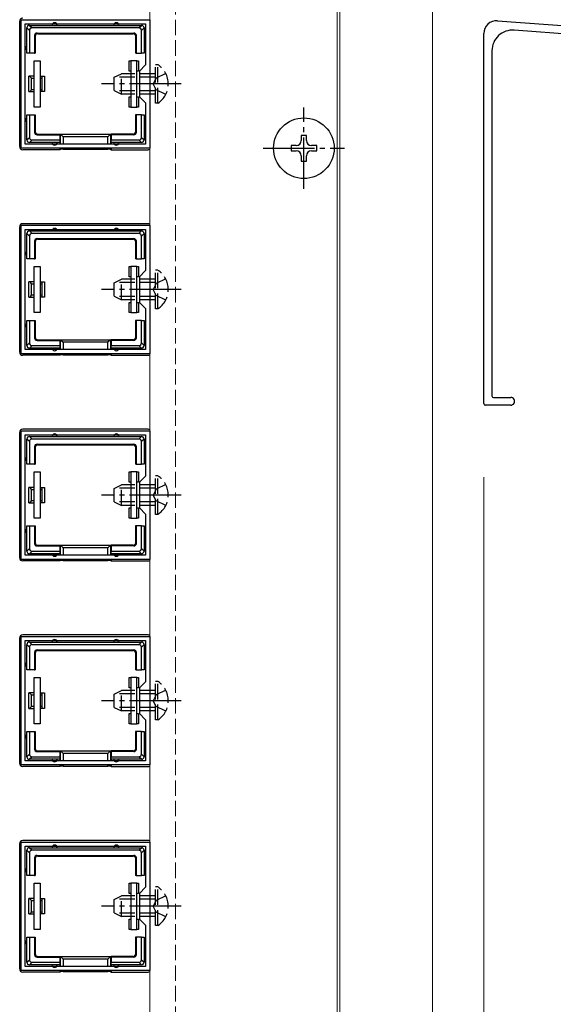
# Model space of a CAD drawing. Extents: x 0 to 2772, y 0 to 4489.
# Drawn here: x 259 to 363, y 2676 to 2868 of the extents above; entities that cross this region are included whole.
import ezdxf

# ---------------------------------------------------------------- set-up
doc = ezdxf.new("R2010")
doc.units = 0
doc.linetypes.add('YCENTER_1', pattern=[13, 10, -1, 1, -1])
doc.linetypes.add('YHIDDEN_1', pattern=[4, 3, -1])
for name, color, linetype, lineweight in [('YKK_11', 7, 'CONTINUOUS', 30), ('YKK_12', 2, 'CONTINUOUS', 13), ('YKK_13', 4, 'CONTINUOUS', 30), ('YKK_D', 6, 'CONTINUOUS', 13)]:
    doc.layers.add(name, color=color, linetype=linetype, lineweight=lineweight)

msp = doc.modelspace()

# ---------------------------------------------------------------- linework, layer by layer
at = {"layer": 'YKK_11', "linetype": 'ByBlock', "lineweight": -2, "ltscale": 0.5}
for p, q in [((259.76, 2843.07), (259.76, 2868.07)), ((259.76, 2868.07), (284.76, 2868.07)), ((284.76, 2868.07), (284.76, 2843.07)), ((260.56, 2843.87), (260.56, 2867.27)), ((260.56, 2867.27), (283.96, 2867.27)), ((283.96, 2867.27), (283.96, 2859.27)), ((283.96, 2859.27), (282.76, 2858.07)), ((282.76, 2858.07), (282.76, 2853.07)), ((282.76, 2853.07), (283.96, 2851.87)), ((283.96, 2851.87), (283.96, 2843.87)), ((284.76, 2843.07), (259.76, 2843.07)), ((283.96, 2843.87), (260.56, 2843.87)), ((283.96, 2843.87), (260.56, 2843.87)), ((259.76, 2803.07), (259.76, 2828.07)), ((259.76, 2828.07), (284.76, 2828.07)), ((284.76, 2828.07), (284.76, 2803.07)), ((260.56, 2803.87), (260.56, 2827.27)), ((260.56, 2827.27), (283.96, 2827.27)), ((283.96, 2827.27), (283.96, 2819.27)), ((283.96, 2819.27), (282.76, 2818.07)), ((282.76, 2818.07), (282.76, 2813.07)), ((282.76, 2813.07), (283.96, 2811.87)), ((283.96, 2811.87), (283.96, 2803.87)), ((284.76, 2803.07), (259.76, 2803.07)), ((283.96, 2803.87), (260.56, 2803.87)), ((283.96, 2803.87), (260.56, 2803.87)), ((259.76, 2763.07), (259.76, 2788.07)), ((259.76, 2788.07), (284.76, 2788.07)), ((284.76, 2788.07), (284.76, 2763.07)), ((260.56, 2763.87), (260.56, 2787.27)), ((260.56, 2787.27), (283.96, 2787.27)), ((283.96, 2787.27), (283.96, 2779.27)), ((283.96, 2779.27), (282.76, 2778.07)), ((282.76, 2778.07), (282.76, 2773.07)), ((282.76, 2773.07), (283.96, 2771.87)), ((283.96, 2771.87), (283.96, 2763.87)), ((284.76, 2763.07), (259.76, 2763.07)), ((283.96, 2763.87), (260.56, 2763.87)), ((283.96, 2763.87), (260.56, 2763.87)), ((259.76, 2723.07), (259.76, 2748.07)), ((259.76, 2748.07), (284.76, 2748.07)), ((260.56, 2723.87), (260.56, 2747.27)), ((260.56, 2747.27), (283.96, 2747.27)), ((283.96, 2747.27), (283.96, 2739.27)), ((284.76, 2748.07), (284.76, 2723.07)), ((283.96, 2739.27), (282.76, 2738.07)), ((282.76, 2738.07), (282.76, 2733.07)), ((282.76, 2733.07), (283.96, 2731.87)), ((283.96, 2731.87), (283.96, 2723.87)), ((284.76, 2723.07), (259.76, 2723.07)), ((283.96, 2723.87), (260.56, 2723.87)), ((283.96, 2723.87), (260.56, 2723.87)), ((259.76, 2683.07), (259.76, 2708.07)), ((259.76, 2708.07), (284.76, 2708.07)), ((260.56, 2683.87), (260.56, 2707.27)), ((260.56, 2707.27), (283.96, 2707.27)), ((283.96, 2707.27), (283.96, 2699.27)), ((284.76, 2708.07), (284.76, 2683.07)), ((283.96, 2699.27), (282.76, 2698.07)), ((282.76, 2698.07), (282.76, 2693.07)), ((282.76, 2693.07), (283.96, 2691.87)), ((283.96, 2691.87), (283.96, 2683.87)), ((284.76, 2683.07), (259.76, 2683.07)), ((283.96, 2683.87), (260.56, 2683.87)), ((283.96, 2683.87), (260.56, 2683.87))]:
    msp.add_line(p, q, dxfattribs=at)
at = {"layer": 'YKK_11'}
for p, q in [((352.45, 2867.87), (547.45, 2853.25)), ((419.31, 2861.25), (355.66, 2866.03)), ((349.76, 2793.37), (349.76, 2865.38)), ((351.36, 2862.04), (351.36, 2794.87)), ((351.66, 2794.57), (355.01, 2794.57)), ((355.01, 2793.07), (350.06, 2793.07))]:
    msp.add_line(p, q, dxfattribs=at)
for centre, radius, start, end in [((352.26, 2865.38), 2.5, 85.7108, 180), ((355.36, 2862.04), 4, 85.7108, 180), ((350.06, 2793.37), 0.3, 180, 270), ((351.66, 2794.87), 0.3, 180, 270), ((355.01, 2793.82), 0.75, 270, 90.0012)]:
    msp.add_arc(centre, radius, start, end, dxfattribs=at)
at = {"layer": 'YKK_12', "linetype": 'YHIDDEN_1'}
msp.add_line((289.76, 3668.07), (289.76, 2283.07), dxfattribs=at)
at = {"layer": 'YKK_12'}
for p, q in [((321.76, 2283.07), (321.76, 3668.07)), ((339.76, 2283.07), (339.76, 2943.07)), ((284.76, 2283.57), (284.76, 2883.07)), ((321.26, 2883.07), (321.26, 2283.57))]:
    msp.add_line(p, q, dxfattribs=at)
at = {"layer": 'YKK_13'}
for p, q in [((259.46, 2843.37), (259.46, 2867.77)), ((261.36, 2865.98), (260.86, 2866.48)), ((260.86, 2862.57), (260.86, 2866.47)), ((261.36, 2866.97), (261.86, 2866.47)), ((261.36, 2866.97), (266.26, 2866.97)), ((282.67, 2866.47), (261.86, 2866.47)), ((266.26, 2866.97), (278.26, 2866.97)), ((278.26, 2866.97), (283.16, 2866.97)), ((282.67, 2866.47), (283.17, 2866.97)), ((283.66, 2866.48), (283.16, 2865.98)), ((283.66, 2866.47), (283.66, 2862.57)), ((261.36, 2865.98), (261.36, 2861.57)), ((262.36, 2864.97), (262.36, 2861.57)), ((262.5, 2864.84), (262.36, 2864.97)), ((262.5, 2864.84), (262.5, 2861.57)), ((262.86, 2865.47), (281.66, 2865.47)), ((262.86, 2865.47), (262.99, 2865.34)), ((262.99, 2865.34), (281.53, 2865.34)), ((281.53, 2865.34), (281.66, 2865.47)), ((282.16, 2864.97), (282.03, 2864.84)), ((282.03, 2864.84), (282.03, 2861.57)), ((282.16, 2864.97), (282.16, 2861.57)), ((283.16, 2861.57), (283.16, 2865.98)), ((260.86, 2861.57), (260.86, 2862.57)), ((283.66, 2862.57), (283.66, 2861.57)), ((261.36, 2861.57), (260.86, 2861.57)), ((262.36, 2861.57), (261.36, 2861.57)), ((262.36, 2861.57), (262.5, 2861.57)), ((282.16, 2861.57), (282.03, 2861.57)), ((282.16, 2861.57), (283.16, 2861.57)), ((283.66, 2861.57), (283.16, 2861.57)), ((262.26, 2851.07), (262.26, 2860.07)), ((262.26, 2860.07), (263.46, 2860.07)), ((263.46, 2860.07), (263.46, 2851.07)), ((280.76, 2858.07), (280.76, 2860.07)), ((280.76, 2860.07), (281.06, 2860.07)), ((282.26, 2860.07), (281.06, 2860.07)), ((281.06, 2860.07), (281.06, 2851.07)), ((282.26, 2851.07), (282.26, 2860.07)), ((282.26, 2860.07), (282.56, 2860.07)), ((282.56, 2860.07), (282.56, 2858.07)), ((262.26, 2857.07), (261.26, 2857.07)), ((261.26, 2854.07), (261.26, 2857.07)), ((261.76, 2854.45), (261.76, 2856.69)), ((261.76, 2856.69), (262.26, 2856.69)), ((263.46, 2857.07), (263.76, 2857.07)), ((263.46, 2856.69), (263.76, 2856.69)), ((263.76, 2857.07), (263.76, 2856.69)), ((263.76, 2857.07), (264.26, 2857.07)), ((263.76, 2856.69), (263.76, 2854.45)), ((264.26, 2857.07), (264.26, 2854.07)), ((281.06, 2858.07), (280.76, 2858.07)), ((282.56, 2858.07), (282.26, 2858.07)), ((261.26, 2854.07), (262.26, 2854.07)), ((262.26, 2854.45), (261.76, 2854.45)), ((263.76, 2854.45), (263.46, 2854.45)), ((263.76, 2854.07), (263.46, 2854.07)), ((263.76, 2854.45), (263.76, 2854.07)), ((264.26, 2854.07), (263.76, 2854.07)), ((280.76, 2851.07), (280.76, 2853.07)), ((280.76, 2853.07), (281.06, 2853.07)), ((282.26, 2853.07), (282.56, 2853.07)), ((282.56, 2853.07), (282.56, 2851.07)), ((263.46, 2851.07), (262.26, 2851.07)), ((281.06, 2851.07), (280.76, 2851.07)), ((281.06, 2851.07), (282.26, 2851.07)), ((282.56, 2851.07), (282.26, 2851.07)), ((260.86, 2848.57), (260.86, 2849.57)), ((260.86, 2849.57), (261.36, 2849.57)), ((261.36, 2849.57), (261.36, 2845.17)), ((261.36, 2849.57), (262.36, 2849.57)), ((262.36, 2849.57), (262.5, 2849.57)), ((262.36, 2849.57), (262.36, 2846.17)), ((262.5, 2849.57), (262.5, 2846.3)), ((282.03, 2849.57), (282.03, 2846.3)), ((282.16, 2849.57), (282.03, 2849.57)), ((282.16, 2849.57), (282.16, 2846.17)), ((283.16, 2849.57), (282.16, 2849.57)), ((283.16, 2849.57), (283.66, 2849.57)), ((283.16, 2845.17), (283.16, 2849.57)), ((283.66, 2849.57), (283.66, 2848.57)), ((260.86, 2844.67), (260.86, 2848.57)), ((283.66, 2848.57), (283.66, 2844.67)), ((260.86, 2844.67), (261.36, 2845.17)), ((262.36, 2846.17), (262.5, 2846.3)), ((262.99, 2845.8), (262.86, 2845.67)), ((262.86, 2845.67), (267.26, 2845.67)), ((262.99, 2845.8), (267.26, 2845.8)), ((267.26, 2845.67), (267.26, 2845.8)), ((267.26, 2845.8), (277.26, 2845.8)), ((267.26, 2845.67), (267.26, 2844.67)), ((267.41, 2843.87), (267.41, 2845.8)), ((267.41, 2845.8), (267.9, 2845.3)), ((276.63, 2845.3), (267.9, 2845.3)), ((267.9, 2845.3), (267.9, 2843.87)), ((277.12, 2845.8), (276.63, 2845.3)), ((276.63, 2843.87), (276.63, 2845.3)), ((277.12, 2845.8), (277.12, 2843.87)), ((281.53, 2845.8), (277.26, 2845.8)), ((277.26, 2845.67), (277.26, 2845.8)), ((281.66, 2845.67), (277.26, 2845.67)), ((277.26, 2845.67), (277.26, 2844.67)), ((281.66, 2845.67), (281.53, 2845.8)), ((282.03, 2846.3), (282.16, 2846.17)), ((283.16, 2845.17), (283.66, 2844.67)), ((315.26, 2845.57), (314.26, 2845.57)), ((314.26, 2845.57), (314.26, 2844.57)), ((315.26, 2844.57), (315.26, 2845.57)), ((261.86, 2844.67), (261.36, 2844.17)), ((266.26, 2844.17), (261.36, 2844.17)), ((261.86, 2844.67), (267.26, 2844.67)), ((267.26, 2844.17), (266.26, 2844.17)), ((267.26, 2844.67), (267.26, 2844.17)), ((267.26, 2844.17), (267.26, 2843.87)), ((267.26, 2843.07), (267.26, 2842.77)), ((267.41, 2842.84), (267.41, 2843.07)), ((267.9, 2843.07), (267.9, 2842.86)), ((276.63, 2842.86), (276.63, 2843.07)), ((277.12, 2843.07), (277.12, 2842.84)), ((277.26, 2844.67), (282.67, 2844.67)), ((277.26, 2844.17), (277.26, 2844.67)), ((278.26, 2844.17), (277.26, 2844.17)), ((277.26, 2844.17), (277.26, 2843.87)), ((277.26, 2843.07), (277.26, 2842.77)), ((283.16, 2844.17), (278.26, 2844.17)), ((283.17, 2844.17), (282.67, 2844.67)), ((313.26, 2843.57), (312.26, 2843.57)), ((312.26, 2843.57), (312.26, 2842.57)), ((317.26, 2843.57), (316.26, 2843.57)), ((317.26, 2842.57), (317.26, 2843.57)), ((267.26, 2842.77), (260.06, 2842.77)), ((267.41, 2842.84), (267.26, 2842.77)), ((267.9, 2842.86), (276.63, 2842.86)), ((277.12, 2842.84), (277.26, 2842.77)), ((277.26, 2842.77), (284.47, 2842.77)), ((312.26, 2842.57), (313.26, 2842.57)), ((314.26, 2841.57), (314.26, 2840.57)), ((315.26, 2840.57), (315.26, 2841.57)), ((316.26, 2842.57), (317.26, 2842.57)), ((314.26, 2840.57), (315.26, 2840.57)), ((259.46, 2803.37), (259.46, 2827.77)), ((284.47, 2828.37), (260.06, 2828.37)), ((261.36, 2825.98), (260.86, 2826.48)), ((260.86, 2822.57), (260.86, 2826.47)), ((261.36, 2826.97), (261.86, 2826.47)), ((261.36, 2826.97), (266.26, 2826.97)), ((261.36, 2825.98), (261.36, 2821.57)), ((282.67, 2826.47), (261.86, 2826.47)), ((266.26, 2826.97), (278.26, 2826.97)), ((278.26, 2826.97), (283.16, 2826.97)), ((282.67, 2826.47), (283.17, 2826.97)), ((283.66, 2826.48), (283.16, 2825.98)), ((283.16, 2821.57), (283.16, 2825.98)), ((283.66, 2826.47), (283.66, 2822.57)), ((262.36, 2824.97), (262.36, 2821.57)), ((262.5, 2824.84), (262.36, 2824.97)), ((262.5, 2824.84), (262.5, 2821.57)), ((262.86, 2825.47), (281.66, 2825.47)), ((262.86, 2825.47), (262.99, 2825.34)), ((262.99, 2825.34), (281.53, 2825.34)), ((281.53, 2825.34), (281.66, 2825.47)), ((282.16, 2824.97), (282.03, 2824.84)), ((282.03, 2824.84), (282.03, 2821.57)), ((282.16, 2824.97), (282.16, 2821.57)), ((260.86, 2821.57), (260.86, 2822.57)), ((283.66, 2822.57), (283.66, 2821.57)), ((261.36, 2821.57), (260.86, 2821.57)), ((262.36, 2821.57), (261.36, 2821.57)), ((262.26, 2811.07), (262.26, 2820.07)), ((262.26, 2820.07), (263.46, 2820.07)), ((262.36, 2821.57), (262.5, 2821.57)), ((263.46, 2820.07), (263.46, 2811.07)), ((280.76, 2818.07), (280.76, 2820.07)), ((280.76, 2820.07), (281.06, 2820.07)), ((282.26, 2820.07), (281.06, 2820.07)), ((281.06, 2820.07), (281.06, 2811.07)), ((282.16, 2821.57), (282.03, 2821.57)), ((282.16, 2821.57), (283.16, 2821.57)), ((282.26, 2811.07), (282.26, 2820.07)), ((282.26, 2820.07), (282.56, 2820.07)), ((282.56, 2820.07), (282.56, 2818.07)), ((283.66, 2821.57), (283.16, 2821.57)), ((262.26, 2817.07), (261.26, 2817.07)), ((261.26, 2814.07), (261.26, 2817.07)), ((261.76, 2814.45), (261.76, 2816.69)), ((261.76, 2816.69), (262.26, 2816.69)), ((263.46, 2817.07), (263.76, 2817.07)), ((263.46, 2816.69), (263.76, 2816.69)), ((263.76, 2817.07), (263.76, 2816.69)), ((263.76, 2817.07), (264.26, 2817.07)), ((263.76, 2816.69), (263.76, 2814.45)), ((264.26, 2817.07), (264.26, 2814.07)), ((281.06, 2818.07), (280.76, 2818.07)), ((282.56, 2818.07), (282.26, 2818.07)), ((262.26, 2814.45), (261.76, 2814.45)), ((263.76, 2814.45), (263.46, 2814.45)), ((263.76, 2814.45), (263.76, 2814.07)), ((261.26, 2814.07), (262.26, 2814.07)), ((263.76, 2814.07), (263.46, 2814.07)), ((264.26, 2814.07), (263.76, 2814.07)), ((280.76, 2811.07), (280.76, 2813.07)), ((280.76, 2813.07), (281.06, 2813.07)), ((282.26, 2813.07), (282.56, 2813.07)), ((282.56, 2813.07), (282.56, 2811.07)), ((263.46, 2811.07), (262.26, 2811.07)), ((281.06, 2811.07), (280.76, 2811.07)), ((281.06, 2811.07), (282.26, 2811.07)), ((282.56, 2811.07), (282.26, 2811.07)), ((260.86, 2808.57), (260.86, 2809.57)), ((260.86, 2809.57), (261.36, 2809.57)), ((260.86, 2804.67), (260.86, 2808.57)), ((261.36, 2809.57), (261.36, 2805.17)), ((261.36, 2809.57), (262.36, 2809.57)), ((262.36, 2809.57), (262.5, 2809.57)), ((262.36, 2809.57), (262.36, 2806.17)), ((262.5, 2809.57), (262.5, 2806.3)), ((282.03, 2809.57), (282.03, 2806.3)), ((282.16, 2809.57), (282.03, 2809.57)), ((282.16, 2809.57), (282.16, 2806.17)), ((283.16, 2809.57), (282.16, 2809.57)), ((283.16, 2809.57), (283.66, 2809.57)), ((283.16, 2805.17), (283.16, 2809.57)), ((283.66, 2809.57), (283.66, 2808.57)), ((283.66, 2808.57), (283.66, 2804.67)), ((260.86, 2804.67), (261.36, 2805.17)), ((262.36, 2806.17), (262.5, 2806.3)), ((262.99, 2805.8), (262.86, 2805.67)), ((262.86, 2805.67), (267.26, 2805.67)), ((262.99, 2805.8), (267.26, 2805.8)), ((267.26, 2805.67), (267.26, 2805.8)), ((267.26, 2805.8), (277.26, 2805.8)), ((267.26, 2805.67), (267.26, 2804.67)), ((267.41, 2803.87), (267.41, 2805.8)), ((267.41, 2805.8), (267.9, 2805.3)), ((276.63, 2805.3), (267.9, 2805.3)), ((267.9, 2805.3), (267.9, 2803.87)), ((277.12, 2805.8), (276.63, 2805.3)), ((276.63, 2803.87), (276.63, 2805.3)), ((277.12, 2805.8), (277.12, 2803.87)), ((281.53, 2805.8), (277.26, 2805.8)), ((277.26, 2805.67), (277.26, 2805.8)), ((281.66, 2805.67), (277.26, 2805.67)), ((277.26, 2805.67), (277.26, 2804.67)), ((281.66, 2805.67), (281.53, 2805.8)), ((282.03, 2806.3), (282.16, 2806.17)), ((283.16, 2805.17), (283.66, 2804.67)), ((261.86, 2804.67), (261.36, 2804.17)), ((266.26, 2804.17), (261.36, 2804.17)), ((261.86, 2804.67), (267.26, 2804.67)), ((267.26, 2804.17), (266.26, 2804.17)), ((267.26, 2804.67), (267.26, 2804.17)), ((267.26, 2804.17), (267.26, 2803.87)), ((267.26, 2803.07), (267.26, 2802.77)), ((267.41, 2802.84), (267.26, 2802.77)), ((267.41, 2802.84), (267.41, 2803.07)), ((267.9, 2803.07), (267.9, 2802.86)), ((267.9, 2802.86), (276.63, 2802.86)), ((276.63, 2802.86), (276.63, 2803.07)), ((277.12, 2803.07), (277.12, 2802.84)), ((277.12, 2802.84), (277.26, 2802.77)), ((277.26, 2804.67), (282.67, 2804.67)), ((277.26, 2804.17), (277.26, 2804.67)), ((278.26, 2804.17), (277.26, 2804.17)), ((277.26, 2804.17), (277.26, 2803.87)), ((277.26, 2803.07), (277.26, 2802.77)), ((283.16, 2804.17), (278.26, 2804.17)), ((283.17, 2804.17), (282.67, 2804.67)), ((267.26, 2802.77), (260.06, 2802.77)), ((277.26, 2802.77), (284.47, 2802.77)), ((259.46, 2763.37), (259.46, 2787.77)), ((284.47, 2788.37), (260.06, 2788.37)), ((261.36, 2785.98), (260.86, 2786.48)), ((260.86, 2782.57), (260.86, 2786.47)), ((261.36, 2786.97), (261.86, 2786.47)), ((261.36, 2786.97), (266.26, 2786.97)), ((261.36, 2785.98), (261.36, 2781.57)), ((282.67, 2786.47), (261.86, 2786.47)), ((266.26, 2786.97), (278.26, 2786.97)), ((278.26, 2786.97), (283.16, 2786.97)), ((282.67, 2786.47), (283.17, 2786.97)), ((283.66, 2786.48), (283.16, 2785.98)), ((283.16, 2781.57), (283.16, 2785.98)), ((283.66, 2786.47), (283.66, 2782.57)), ((262.36, 2784.97), (262.36, 2781.57)), ((262.5, 2784.84), (262.36, 2784.97)), ((262.5, 2784.84), (262.5, 2781.57)), ((262.86, 2785.47), (281.66, 2785.47)), ((262.86, 2785.47), (262.99, 2785.34)), ((262.99, 2785.34), (281.53, 2785.34)), ((281.53, 2785.34), (281.66, 2785.47)), ((282.16, 2784.97), (282.03, 2784.84)), ((282.03, 2784.84), (282.03, 2781.57)), ((282.16, 2784.97), (282.16, 2781.57)), ((260.86, 2781.57), (260.86, 2782.57)), ((283.66, 2782.57), (283.66, 2781.57)), ((261.36, 2781.57), (260.86, 2781.57)), ((262.36, 2781.57), (261.36, 2781.57)), ((262.26, 2771.07), (262.26, 2780.07)), ((262.26, 2780.07), (263.46, 2780.07)), ((262.36, 2781.57), (262.5, 2781.57)), ((263.46, 2780.07), (263.46, 2771.07)), ((280.76, 2778.07), (280.76, 2780.07)), ((280.76, 2780.07), (281.06, 2780.07)), ((282.26, 2780.07), (281.06, 2780.07)), ((281.06, 2780.07), (281.06, 2771.07)), ((282.16, 2781.57), (282.03, 2781.57)), ((282.16, 2781.57), (283.16, 2781.57)), ((282.26, 2771.07), (282.26, 2780.07)), ((282.26, 2780.07), (282.56, 2780.07)), ((282.56, 2780.07), (282.56, 2778.07)), ((283.66, 2781.57), (283.16, 2781.57)), ((281.06, 2778.07), (280.76, 2778.07)), ((282.56, 2778.07), (282.26, 2778.07)), ((262.26, 2777.07), (261.26, 2777.07)), ((261.26, 2774.07), (261.26, 2777.07)), ((261.76, 2774.45), (261.76, 2776.69)), ((261.76, 2776.69), (262.26, 2776.69)), ((263.46, 2777.07), (263.76, 2777.07)), ((263.46, 2776.69), (263.76, 2776.69)), ((263.76, 2777.07), (263.76, 2776.69)), ((263.76, 2777.07), (264.26, 2777.07)), ((263.76, 2776.69), (263.76, 2774.45)), ((264.26, 2777.07), (264.26, 2774.07)), ((261.26, 2774.07), (262.26, 2774.07)), ((262.26, 2774.45), (261.76, 2774.45)), ((263.76, 2774.45), (263.46, 2774.45)), ((263.76, 2774.07), (263.46, 2774.07)), ((263.76, 2774.45), (263.76, 2774.07)), ((264.26, 2774.07), (263.76, 2774.07)), ((280.76, 2771.07), (280.76, 2773.07)), ((280.76, 2773.07), (281.06, 2773.07)), ((282.26, 2773.07), (282.56, 2773.07)), ((282.56, 2773.07), (282.56, 2771.07)), ((263.46, 2771.07), (262.26, 2771.07)), ((281.06, 2771.07), (280.76, 2771.07)), ((281.06, 2771.07), (282.26, 2771.07)), ((282.56, 2771.07), (282.26, 2771.07)), ((260.86, 2768.57), (260.86, 2769.57)), ((260.86, 2769.57), (261.36, 2769.57)), ((260.86, 2764.67), (260.86, 2768.57)), ((261.36, 2769.57), (261.36, 2765.17)), ((261.36, 2769.57), (262.36, 2769.57)), ((262.36, 2769.57), (262.5, 2769.57)), ((262.36, 2769.57), (262.36, 2766.17)), ((262.5, 2769.57), (262.5, 2766.3)), ((282.03, 2769.57), (282.03, 2766.3)), ((282.16, 2769.57), (282.03, 2769.57)), ((282.16, 2769.57), (282.16, 2766.17)), ((283.16, 2769.57), (282.16, 2769.57)), ((283.16, 2769.57), (283.66, 2769.57)), ((283.16, 2765.17), (283.16, 2769.57)), ((283.66, 2769.57), (283.66, 2768.57)), ((283.66, 2768.57), (283.66, 2764.67)), ((260.86, 2764.67), (261.36, 2765.17)), ((261.86, 2764.67), (261.36, 2764.17)), ((261.86, 2764.67), (267.26, 2764.67)), ((262.36, 2766.17), (262.5, 2766.3)), ((262.99, 2765.8), (262.86, 2765.67)), ((262.86, 2765.67), (267.26, 2765.67)), ((262.99, 2765.8), (267.26, 2765.8)), ((267.26, 2765.67), (267.26, 2765.8)), ((267.26, 2765.8), (277.26, 2765.8)), ((267.26, 2765.67), (267.26, 2764.67)), ((267.26, 2764.67), (267.26, 2764.17)), ((267.41, 2763.87), (267.41, 2765.8)), ((267.41, 2765.8), (267.9, 2765.3)), ((276.63, 2765.3), (267.9, 2765.3)), ((267.9, 2765.3), (267.9, 2763.87)), ((277.12, 2765.8), (276.63, 2765.3)), ((276.63, 2763.87), (276.63, 2765.3)), ((277.12, 2765.8), (277.12, 2763.87)), ((281.53, 2765.8), (277.26, 2765.8)), ((277.26, 2765.67), (277.26, 2765.8)), ((281.66, 2765.67), (277.26, 2765.67)), ((277.26, 2765.67), (277.26, 2764.67)), ((277.26, 2764.67), (282.67, 2764.67)), ((277.26, 2764.17), (277.26, 2764.67)), ((281.66, 2765.67), (281.53, 2765.8)), ((282.03, 2766.3), (282.16, 2766.17)), ((283.17, 2764.17), (282.67, 2764.67)), ((283.16, 2765.17), (283.66, 2764.67)), ((267.26, 2762.77), (260.06, 2762.77)), ((266.26, 2764.17), (261.36, 2764.17)), ((267.26, 2764.17), (266.26, 2764.17)), ((267.26, 2764.17), (267.26, 2763.87)), ((267.26, 2763.07), (267.26, 2762.77)), ((267.41, 2762.84), (267.26, 2762.77)), ((267.41, 2762.84), (267.41, 2763.07)), ((267.9, 2763.07), (267.9, 2762.86)), ((267.9, 2762.86), (276.63, 2762.86)), ((276.63, 2762.86), (276.63, 2763.07)), ((277.12, 2763.07), (277.12, 2762.84)), ((277.12, 2762.84), (277.26, 2762.77)), ((278.26, 2764.17), (277.26, 2764.17)), ((277.26, 2764.17), (277.26, 2763.87)), ((277.26, 2763.07), (277.26, 2762.77)), ((277.26, 2762.77), (284.47, 2762.77)), ((283.16, 2764.17), (278.26, 2764.17)), ((259.46, 2723.37), (259.46, 2747.77)), ((284.47, 2748.37), (260.06, 2748.37)), ((261.36, 2745.98), (260.86, 2746.48)), ((260.86, 2742.57), (260.86, 2746.47)), ((261.36, 2746.97), (261.86, 2746.47)), ((261.36, 2746.97), (266.26, 2746.97)), ((261.36, 2745.98), (261.36, 2741.57)), ((282.67, 2746.47), (261.86, 2746.47)), ((262.86, 2745.47), (281.66, 2745.47)), ((262.86, 2745.47), (262.99, 2745.34)), ((262.99, 2745.34), (281.53, 2745.34)), ((266.26, 2746.97), (278.26, 2746.97)), ((278.26, 2746.97), (283.16, 2746.97)), ((281.53, 2745.34), (281.66, 2745.47)), ((282.67, 2746.47), (283.17, 2746.97)), ((283.66, 2746.48), (283.16, 2745.98)), ((283.16, 2741.57), (283.16, 2745.98)), ((283.66, 2746.47), (283.66, 2742.57)), ((262.36, 2744.97), (262.36, 2741.57)), ((262.5, 2744.84), (262.36, 2744.97)), ((262.5, 2744.84), (262.5, 2741.57)), ((282.16, 2744.97), (282.03, 2744.84)), ((282.03, 2744.84), (282.03, 2741.57)), ((282.16, 2744.97), (282.16, 2741.57)), ((260.86, 2741.57), (260.86, 2742.57)), ((261.36, 2741.57), (260.86, 2741.57)), ((262.36, 2741.57), (261.36, 2741.57)), ((262.36, 2741.57), (262.5, 2741.57)), ((282.16, 2741.57), (282.03, 2741.57)), ((282.16, 2741.57), (283.16, 2741.57)), ((283.66, 2741.57), (283.16, 2741.57)), ((283.66, 2742.57), (283.66, 2741.57)), ((262.26, 2731.07), (262.26, 2740.07)), ((262.26, 2740.07), (263.46, 2740.07)), ((263.46, 2740.07), (263.46, 2731.07)), ((280.76, 2738.07), (280.76, 2740.07)), ((280.76, 2740.07), (281.06, 2740.07)), ((282.26, 2740.07), (281.06, 2740.07)), ((281.06, 2740.07), (281.06, 2731.07)), ((282.26, 2731.07), (282.26, 2740.07)), ((282.26, 2740.07), (282.56, 2740.07)), ((282.56, 2740.07), (282.56, 2738.07)), ((281.06, 2738.07), (280.76, 2738.07)), ((282.56, 2738.07), (282.26, 2738.07)), ((262.26, 2737.07), (261.26, 2737.07)), ((261.26, 2734.07), (261.26, 2737.07)), ((261.76, 2734.45), (261.76, 2736.69)), ((261.76, 2736.69), (262.26, 2736.69)), ((263.46, 2737.07), (263.76, 2737.07)), ((263.46, 2736.69), (263.76, 2736.69)), ((263.76, 2737.07), (263.76, 2736.69)), ((263.76, 2737.07), (264.26, 2737.07)), ((263.76, 2736.69), (263.76, 2734.45)), ((264.26, 2737.07), (264.26, 2734.07)), ((261.26, 2734.07), (262.26, 2734.07)), ((262.26, 2734.45), (261.76, 2734.45)), ((263.76, 2734.45), (263.46, 2734.45)), ((263.76, 2734.07), (263.46, 2734.07)), ((263.76, 2734.45), (263.76, 2734.07)), ((264.26, 2734.07), (263.76, 2734.07)), ((280.76, 2731.07), (280.76, 2733.07)), ((280.76, 2733.07), (281.06, 2733.07)), ((282.26, 2733.07), (282.56, 2733.07)), ((282.56, 2733.07), (282.56, 2731.07)), ((263.46, 2731.07), (262.26, 2731.07)), ((281.06, 2731.07), (280.76, 2731.07)), ((281.06, 2731.07), (282.26, 2731.07)), ((282.56, 2731.07), (282.26, 2731.07)), ((260.86, 2728.57), (260.86, 2729.57)), ((260.86, 2729.57), (261.36, 2729.57)), ((260.86, 2724.67), (260.86, 2728.57)), ((261.36, 2729.57), (261.36, 2725.17)), ((261.36, 2729.57), (262.36, 2729.57)), ((262.36, 2729.57), (262.5, 2729.57)), ((262.36, 2729.57), (262.36, 2726.17)), ((262.5, 2729.57), (262.5, 2726.3)), ((282.03, 2729.57), (282.03, 2726.3)), ((282.16, 2729.57), (282.03, 2729.57)), ((282.16, 2729.57), (282.16, 2726.17)), ((283.16, 2729.57), (282.16, 2729.57)), ((283.16, 2729.57), (283.66, 2729.57)), ((283.16, 2725.17), (283.16, 2729.57)), ((283.66, 2729.57), (283.66, 2728.57)), ((283.66, 2728.57), (283.66, 2724.67)), ((262.36, 2726.17), (262.5, 2726.3)), ((282.03, 2726.3), (282.16, 2726.17)), ((260.86, 2724.67), (261.36, 2725.17)), ((261.86, 2724.67), (261.36, 2724.17)), ((261.86, 2724.67), (267.26, 2724.67)), ((262.99, 2725.8), (262.86, 2725.67)), ((262.86, 2725.67), (267.26, 2725.67)), ((262.99, 2725.8), (267.26, 2725.8)), ((267.26, 2725.67), (267.26, 2725.8)), ((267.26, 2725.8), (277.26, 2725.8)), ((267.26, 2725.67), (267.26, 2724.67)), ((267.26, 2724.67), (267.26, 2724.17)), ((267.41, 2723.87), (267.41, 2725.8)), ((267.41, 2725.8), (267.9, 2725.3)), ((276.63, 2725.3), (267.9, 2725.3)), ((267.9, 2725.3), (267.9, 2723.87)), ((277.12, 2725.8), (276.63, 2725.3)), ((276.63, 2723.87), (276.63, 2725.3)), ((277.12, 2725.8), (277.12, 2723.87)), ((281.53, 2725.8), (277.26, 2725.8)), ((277.26, 2725.67), (277.26, 2725.8)), ((281.66, 2725.67), (277.26, 2725.67)), ((277.26, 2725.67), (277.26, 2724.67)), ((277.26, 2724.67), (282.67, 2724.67)), ((277.26, 2724.17), (277.26, 2724.67)), ((281.66, 2725.67), (281.53, 2725.8)), ((283.17, 2724.17), (282.67, 2724.67)), ((283.16, 2725.17), (283.66, 2724.67)), ((267.26, 2722.77), (260.06, 2722.77)), ((266.26, 2724.17), (261.36, 2724.17)), ((267.26, 2724.17), (266.26, 2724.17)), ((267.26, 2724.17), (267.26, 2723.87)), ((267.26, 2723.07), (267.26, 2722.77)), ((267.41, 2722.84), (267.26, 2722.77)), ((267.41, 2722.84), (267.41, 2723.07)), ((267.9, 2723.07), (267.9, 2722.86)), ((267.9, 2722.86), (276.63, 2722.86)), ((276.63, 2722.86), (276.63, 2723.07)), ((277.12, 2723.07), (277.12, 2722.84)), ((277.12, 2722.84), (277.26, 2722.77)), ((278.26, 2724.17), (277.26, 2724.17)), ((277.26, 2724.17), (277.26, 2723.87)), ((277.26, 2723.07), (277.26, 2722.77)), ((277.26, 2722.77), (284.47, 2722.77)), ((283.16, 2724.17), (278.26, 2724.17)), ((259.46, 2683.37), (259.46, 2707.77)), ((284.46, 2708.37), (260.06, 2708.37)), ((261.36, 2705.98), (260.86, 2706.48)), ((260.86, 2702.57), (260.86, 2706.47)), ((261.36, 2706.97), (261.86, 2706.47)), ((261.36, 2706.97), (266.26, 2706.97)), ((261.36, 2705.98), (261.36, 2701.57)), ((282.67, 2706.47), (261.86, 2706.47)), ((262.86, 2705.47), (281.66, 2705.47)), ((262.86, 2705.47), (262.99, 2705.34)), ((262.99, 2705.34), (281.53, 2705.34)), ((266.26, 2706.97), (278.26, 2706.97)), ((278.26, 2706.97), (283.16, 2706.97)), ((281.53, 2705.34), (281.66, 2705.47)), ((282.67, 2706.47), (283.17, 2706.97)), ((283.66, 2706.48), (283.16, 2705.98)), ((283.16, 2701.57), (283.16, 2705.98)), ((283.66, 2706.47), (283.66, 2702.57)), ((262.36, 2704.97), (262.36, 2701.57)), ((262.49, 2704.84), (262.36, 2704.97)), ((262.49, 2704.84), (262.49, 2701.57)), ((282.16, 2704.97), (282.03, 2704.84)), ((282.03, 2704.84), (282.03, 2701.57)), ((282.16, 2704.97), (282.16, 2701.57)), ((260.86, 2701.57), (260.86, 2702.57)), ((261.36, 2701.57), (260.86, 2701.57)), ((262.36, 2701.57), (261.36, 2701.57)), ((262.36, 2701.57), (262.49, 2701.57)), ((282.16, 2701.57), (282.03, 2701.57)), ((282.16, 2701.57), (283.16, 2701.57)), ((283.66, 2701.57), (283.16, 2701.57)), ((283.66, 2702.57), (283.66, 2701.57)), ((262.26, 2691.07), (262.26, 2700.07)), ((262.26, 2700.07), (263.46, 2700.07)), ((263.46, 2700.07), (263.46, 2691.07)), ((280.76, 2698.07), (280.76, 2700.07)), ((280.76, 2700.07), (281.06, 2700.07)), ((282.26, 2700.07), (281.06, 2700.07)), ((281.06, 2700.07), (281.06, 2691.07)), ((282.26, 2691.07), (282.26, 2700.07)), ((282.26, 2700.07), (282.56, 2700.07)), ((282.56, 2700.07), (282.56, 2698.07)), ((281.06, 2698.07), (280.76, 2698.07)), ((282.56, 2698.07), (282.26, 2698.07)), ((262.26, 2697.07), (261.26, 2697.07)), ((261.26, 2694.07), (261.26, 2697.07)), ((261.76, 2694.45), (261.76, 2696.69)), ((261.76, 2696.69), (262.26, 2696.69)), ((263.46, 2697.07), (263.76, 2697.07)), ((263.46, 2696.69), (263.76, 2696.69)), ((263.76, 2697.07), (263.76, 2696.69)), ((263.76, 2697.07), (264.26, 2697.07)), ((263.76, 2696.69), (263.76, 2694.45)), ((264.26, 2697.07), (264.26, 2694.07)), ((261.26, 2694.07), (262.26, 2694.07)), ((262.26, 2694.45), (261.76, 2694.45)), ((263.76, 2694.45), (263.46, 2694.45)), ((263.76, 2694.07), (263.46, 2694.07)), ((263.76, 2694.45), (263.76, 2694.07)), ((264.26, 2694.07), (263.76, 2694.07)), ((280.76, 2691.07), (280.76, 2693.07)), ((280.76, 2693.07), (281.06, 2693.07)), ((282.26, 2693.07), (282.56, 2693.07)), ((282.56, 2693.07), (282.56, 2691.07)), ((263.46, 2691.07), (262.26, 2691.07)), ((281.06, 2691.07), (280.76, 2691.07)), ((281.06, 2691.07), (282.26, 2691.07)), ((282.56, 2691.07), (282.26, 2691.07)), ((260.86, 2688.57), (260.86, 2689.57)), ((260.86, 2689.57), (261.36, 2689.57)), ((260.86, 2684.67), (260.86, 2688.57)), ((261.36, 2689.57), (261.36, 2685.17)), ((261.36, 2689.57), (262.36, 2689.57)), ((262.36, 2689.57), (262.49, 2689.57)), ((262.36, 2689.57), (262.36, 2686.17)), ((262.49, 2689.57), (262.49, 2686.3)), ((282.03, 2689.57), (282.03, 2686.3)), ((282.16, 2689.57), (282.03, 2689.57)), ((282.16, 2689.57), (282.16, 2686.17)), ((283.16, 2689.57), (282.16, 2689.57)), ((283.16, 2689.57), (283.66, 2689.57)), ((283.16, 2685.17), (283.16, 2689.57)), ((283.66, 2689.57), (283.66, 2688.57)), ((283.66, 2688.57), (283.66, 2684.67)), ((262.36, 2686.17), (262.49, 2686.3)), ((282.03, 2686.3), (282.16, 2686.17)), ((260.86, 2684.67), (261.36, 2685.17)), ((261.86, 2684.67), (261.36, 2684.17)), ((266.26, 2684.17), (261.36, 2684.17)), ((261.86, 2684.67), (267.26, 2684.67)), ((262.99, 2685.8), (262.86, 2685.67)), ((262.86, 2685.67), (267.26, 2685.67)), ((262.99, 2685.8), (267.26, 2685.8)), ((267.26, 2684.17), (266.26, 2684.17)), ((267.26, 2685.67), (267.26, 2685.8)), ((267.26, 2685.8), (277.26, 2685.8)), ((267.26, 2685.67), (267.26, 2684.67)), ((267.26, 2684.67), (267.26, 2684.17)), ((267.26, 2684.17), (267.26, 2683.87)), ((267.41, 2683.87), (267.41, 2685.8)), ((267.41, 2685.8), (267.9, 2685.3)), ((276.63, 2685.3), (267.9, 2685.3)), ((267.9, 2685.3), (267.9, 2683.87)), ((277.12, 2685.8), (276.63, 2685.3)), ((276.63, 2683.87), (276.63, 2685.3)), ((277.12, 2685.8), (277.12, 2683.87)), ((281.53, 2685.8), (277.26, 2685.8)), ((277.26, 2685.67), (277.26, 2685.8)), ((281.66, 2685.67), (277.26, 2685.67)), ((277.26, 2685.67), (277.26, 2684.67)), ((277.26, 2684.67), (282.67, 2684.67)), ((277.26, 2684.17), (277.26, 2684.67)), ((278.26, 2684.17), (277.26, 2684.17)), ((277.26, 2684.17), (277.26, 2683.87)), ((283.16, 2684.17), (278.26, 2684.17)), ((281.66, 2685.67), (281.53, 2685.8)), ((283.17, 2684.17), (282.67, 2684.67)), ((283.16, 2685.17), (283.66, 2684.67)), ((267.26, 2682.77), (260.06, 2682.77)), ((267.26, 2683.07), (267.26, 2682.77)), ((267.41, 2682.84), (267.26, 2682.77)), ((267.41, 2682.84), (267.41, 2683.07)), ((267.9, 2683.07), (267.9, 2682.86)), ((267.9, 2682.86), (276.63, 2682.86)), ((276.63, 2682.86), (276.63, 2683.07)), ((277.12, 2683.07), (277.12, 2682.84)), ((277.12, 2682.84), (277.26, 2682.77)), ((277.26, 2683.07), (277.26, 2682.77)), ((277.26, 2682.77), (284.46, 2682.77))]:
    msp.add_line(p, q, dxfattribs=at)
at = {"layer": 'YKK_13', "linetype": 'YHIDDEN_1'}
for p, q in [((286.37, 2859.32), (285.86, 2859.32)), ((285.86, 2851.82), (285.86, 2859.32)), ((286.37, 2851.82), (286.37, 2859.32)), ((277.86, 2856.87), (279.26, 2857.57)), ((277.86, 2854.27), (277.86, 2856.87)), ((285.86, 2856.92), (277.96, 2856.92)), ((279.26, 2853.57), (279.26, 2857.57)), ((285.86, 2857.57), (279.26, 2857.57)), ((286.02, 2856.72), (285.41, 2855.57)), ((287.87, 2857.62), (286.02, 2856.72)), ((286.02, 2854.43), (285.41, 2855.57)), ((277.86, 2854.27), (279.26, 2853.57)), ((285.86, 2854.23), (277.96, 2854.23)), ((285.86, 2853.57), (279.26, 2853.57)), ((287.87, 2853.52), (286.02, 2854.43)), ((286.37, 2851.82), (285.86, 2851.82)), ((286.37, 2819.32), (285.86, 2819.32)), ((285.86, 2811.82), (285.86, 2819.32)), ((286.37, 2811.82), (286.37, 2819.32)), ((277.86, 2816.87), (279.26, 2817.57)), ((277.86, 2814.27), (277.86, 2816.87)), ((285.86, 2816.92), (277.96, 2816.92)), ((279.26, 2813.57), (279.26, 2817.57)), ((285.86, 2817.57), (279.26, 2817.57)), ((286.02, 2816.72), (285.41, 2815.57)), ((287.87, 2817.62), (286.02, 2816.72)), ((286.02, 2814.43), (285.41, 2815.57)), ((287.87, 2813.52), (286.02, 2814.43)), ((277.86, 2814.27), (279.26, 2813.57)), ((285.86, 2814.23), (277.96, 2814.23)), ((285.86, 2813.57), (279.26, 2813.57)), ((286.37, 2811.82), (285.86, 2811.82)), ((286.37, 2779.32), (285.86, 2779.32)), ((285.86, 2771.82), (285.86, 2779.32)), ((286.37, 2771.82), (286.37, 2779.32)), ((277.86, 2776.87), (279.26, 2777.57)), ((277.86, 2774.27), (277.86, 2776.87)), ((285.86, 2776.92), (277.96, 2776.92)), ((279.26, 2773.57), (279.26, 2777.57)), ((285.86, 2777.57), (279.26, 2777.57)), ((286.02, 2776.72), (285.41, 2775.57)), ((287.87, 2777.62), (286.02, 2776.72)), ((277.86, 2774.27), (279.26, 2773.57)), ((285.86, 2774.23), (277.96, 2774.23)), ((286.02, 2774.43), (285.41, 2775.57)), ((287.87, 2773.52), (286.02, 2774.43)), ((285.86, 2773.57), (279.26, 2773.57)), ((286.37, 2771.82), (285.86, 2771.82)), ((286.37, 2739.32), (285.86, 2739.32)), ((285.86, 2731.82), (285.86, 2739.32)), ((286.37, 2731.82), (286.37, 2739.32)), ((277.86, 2736.87), (279.26, 2737.57)), ((277.86, 2734.27), (277.86, 2736.87)), ((285.86, 2736.92), (277.96, 2736.92)), ((279.26, 2733.57), (279.26, 2737.57)), ((285.86, 2737.57), (279.26, 2737.57)), ((286.02, 2736.72), (285.41, 2735.57)), ((287.87, 2737.62), (286.02, 2736.72)), ((277.86, 2734.27), (279.26, 2733.57)), ((285.86, 2734.23), (277.96, 2734.23)), ((286.02, 2734.43), (285.41, 2735.57)), ((287.87, 2733.52), (286.02, 2734.43)), ((285.86, 2733.57), (279.26, 2733.57)), ((286.37, 2731.82), (285.86, 2731.82)), ((277.86, 2696.87), (279.26, 2697.57)), ((279.26, 2693.57), (279.26, 2697.57)), ((285.86, 2697.57), (279.26, 2697.57)), ((286.37, 2699.32), (285.86, 2699.32)), ((285.86, 2691.82), (285.86, 2699.32)), ((287.87, 2697.62), (286.02, 2696.72)), ((286.37, 2691.82), (286.37, 2699.32)), ((277.86, 2694.27), (277.86, 2696.87)), ((285.86, 2696.92), (277.96, 2696.92)), ((286.02, 2696.72), (285.41, 2695.57)), ((286.02, 2694.43), (285.41, 2695.57)), ((277.86, 2694.27), (279.26, 2693.57)), ((285.86, 2694.23), (277.96, 2694.23)), ((287.87, 2693.52), (286.02, 2694.43)), ((285.86, 2693.57), (279.26, 2693.57)), ((286.37, 2691.82), (285.86, 2691.82))]:
    msp.add_line(p, q, dxfattribs=at)
at = {"layer": 'YKK_13', "linetype": 'YCENTER_1'}
for p, q in [((290.86, 2855.57), (275.36, 2855.57)), ((314.76, 2835.17), (314.76, 2850.97)), ((306.86, 2843.07), (322.66, 2843.07)), ((290.86, 2815.57), (275.36, 2815.57)), ((290.86, 2775.57), (275.36, 2775.57)), ((290.86, 2735.57), (275.36, 2735.57)), ((290.86, 2695.57), (275.36, 2695.57))]:
    msp.add_line(p, q, dxfattribs=at)
at = {"layer": 'YKK_13'}
msp.add_circle((314.76, 2843.07), 5.9, dxfattribs=at)
for centre, radius, start, end in [((261.36, 2866.47), 0.5, 90.7744, 179.2256), ((261.36, 2866.47), 0.5, 179.2256, 180), ((261.36, 2866.47), 0.5, 90, 90.7744), ((266.26, 2866.97), 0.5, 0, 180), ((278.26, 2866.97), 0.5, 0, 180), ((283.16, 2866.47), 0.5, 89.2256, 90), ((283.16, 2866.47), 0.5, 0.7744, 89.2256), ((283.16, 2866.47), 0.5, 0, 0.7744), ((260.86, 2862.57), 0.3, 90, 270), ((283.66, 2862.57), 0.3, 270, 90), ((260.86, 2848.57), 0.3, 90, 270), ((283.66, 2848.57), 0.3, 270, 90), ((261.36, 2844.67), 0.5, 180, 180.7744), ((261.36, 2844.67), 0.5, 180.7744, 269.2256), ((261.36, 2844.67), 0.5, 269.2256, 270), ((266.26, 2844.17), 0.5, 180, 0), ((278.26, 2844.17), 0.5, 180, 0), ((283.16, 2844.67), 0.5, 270, 270.7744), ((283.16, 2844.67), 0.5, 270.7744, 359.2256), ((283.16, 2844.67), 0.5, 359.2256, 0), ((313.26, 2844.57), 1, 270, 0), ((316.26, 2844.57), 1, 180, 270), ((313.26, 2841.57), 1, 0, 90), ((316.26, 2841.57), 1, 90, 180), ((261.36, 2826.47), 0.5, 90.7744, 179.2256), ((261.36, 2826.47), 0.5, 179.2256, 180), ((261.36, 2826.47), 0.5, 90, 90.7744), ((266.26, 2826.97), 0.5, 0, 180), ((278.26, 2826.97), 0.5, 0, 180), ((283.16, 2826.47), 0.5, 89.2256, 90), ((283.16, 2826.47), 0.5, 0.7744, 89.2256), ((283.16, 2826.47), 0.5, 0, 0.7744), ((260.86, 2822.57), 0.3, 90, 270), ((283.66, 2822.57), 0.3, 270, 90), ((260.86, 2808.57), 0.3, 90, 270), ((283.66, 2808.57), 0.3, 270, 90), ((261.36, 2804.67), 0.5, 180, 180.7744), ((261.36, 2804.67), 0.5, 180.7744, 269.2256), ((261.36, 2804.67), 0.5, 269.2256, 270), ((266.26, 2804.17), 0.5, 180, 0), ((278.26, 2804.17), 0.5, 180, 0), ((283.16, 2804.67), 0.5, 270, 270.7744), ((283.16, 2804.67), 0.5, 270.7744, 359.2256), ((283.16, 2804.67), 0.5, 359.2256, 0), ((266.26, 2786.97), 0.5, 0, 180), ((278.26, 2786.97), 0.5, 0, 180), ((261.36, 2786.47), 0.5, 90.7744, 179.2256), ((261.36, 2786.47), 0.5, 179.2256, 180), ((261.36, 2786.47), 0.5, 90, 90.7744), ((283.16, 2786.47), 0.5, 89.2256, 90), ((283.16, 2786.47), 0.5, 0.7744, 89.2256), ((283.16, 2786.47), 0.5, 0, 0.7744), ((260.86, 2782.57), 0.3, 90, 270), ((283.66, 2782.57), 0.3, 270, 90), ((260.86, 2768.57), 0.3, 90, 270), ((283.66, 2768.57), 0.3, 270, 90), ((261.36, 2764.67), 0.5, 180, 180.7744), ((261.36, 2764.67), 0.5, 180.7744, 269.2256), ((283.16, 2764.67), 0.5, 270.7744, 359.2256), ((283.16, 2764.67), 0.5, 359.2256, 0), ((261.36, 2764.67), 0.5, 269.2256, 270), ((266.26, 2764.17), 0.5, 180, 0), ((278.26, 2764.17), 0.5, 180, 0), ((283.16, 2764.67), 0.5, 270, 270.7744), ((266.26, 2746.97), 0.5, 0, 180), ((278.26, 2746.97), 0.5, 0, 180), ((261.36, 2746.47), 0.5, 90.7744, 179.2256), ((261.36, 2746.47), 0.5, 179.2256, 180), ((261.36, 2746.47), 0.5, 90, 90.7744), ((283.16, 2746.47), 0.5, 89.2256, 90), ((283.16, 2746.47), 0.5, 0.7744, 89.2256), ((283.16, 2746.47), 0.5, 0, 0.7744), ((260.86, 2742.57), 0.3, 90, 270), ((283.66, 2742.57), 0.3, 270, 90), ((260.86, 2728.57), 0.3, 90, 270), ((283.66, 2728.57), 0.3, 270, 90), ((261.36, 2724.67), 0.5, 180, 180.7744), ((261.36, 2724.67), 0.5, 180.7744, 269.2256), ((283.16, 2724.67), 0.5, 270.7744, 359.2256), ((283.16, 2724.67), 0.5, 359.2256, 0), ((261.36, 2724.67), 0.5, 269.2256, 270), ((266.26, 2724.17), 0.5, 180, 0), ((278.26, 2724.17), 0.5, 180, 0), ((283.16, 2724.67), 0.5, 270, 270.7744), ((266.26, 2706.97), 0.5, 0, 180), ((278.26, 2706.97), 0.5, 0, 180), ((261.36, 2706.47), 0.5, 90.7744, 179.2256), ((261.36, 2706.47), 0.5, 179.2256, 180), ((261.36, 2706.47), 0.5, 90, 90.7744), ((283.16, 2706.47), 0.5, 89.2256, 90), ((283.16, 2706.47), 0.5, 0.7744, 89.2256), ((283.16, 2706.47), 0.5, 0, 0.7744), ((260.86, 2702.57), 0.3, 90, 270), ((283.66, 2702.57), 0.3, 270, 90), ((260.86, 2688.57), 0.3, 90, 270), ((283.66, 2688.57), 0.3, 270, 90), ((261.36, 2684.67), 0.5, 180, 180.7744), ((261.36, 2684.67), 0.5, 180.7744, 269.2256), ((261.36, 2684.67), 0.5, 269.2256, 270), ((266.26, 2684.17), 0.5, 180, 0), ((278.26, 2684.17), 0.5, 180, 0), ((283.16, 2684.67), 0.5, 270, 270.7744), ((283.16, 2684.67), 0.5, 270.7744, 359.2256), ((283.16, 2684.67), 0.5, 359.2256, 0)]:
    msp.add_arc(centre, radius, start, end, dxfattribs=at)
at = {"layer": 'YKK_13', "linetype": 'YHIDDEN_1'}
for centre in [(283.84, 2855.57), (283.84, 2815.57), (283.84, 2775.57), (283.84, 2735.57), (283.84, 2695.57)]:
    msp.add_arc(centre, 4.53, 304.0667, 55.9333, dxfattribs=at)
at = {"layer": 'YKK_13'}
for centre, major_axis, ratio, start_param, end_param in [((260.07, 2867.77), (-0.426, 0.426), 0.99628, 5.499651, 7.06672), ((261.87, 2865.97), (-0.363, 0.363), 0.973329, 5.511302, 7.055068), ((282.66, 2865.97), (0.363, 0.363), 0.973329, 5.511302, 7.055068), ((262.86, 2864.97), (-0.354, 0.354), 0.999924, 5.497825, 7.068545), ((262.99, 2864.84), (-0.354, 0.354), 0.999924, 5.497825, 7.068545), ((281.53, 2864.84), (0.354, 0.354), 0.999924, 5.497825, 7.068545), ((281.66, 2864.97), (0.354, 0.354), 0.999924, 5.497825, 7.068545), ((261.26, 2855.57), (0, 1.5), 0.5, 5.553458, 6.283185), ((261.26, 2855.57), (0, 1.5), 0.5, 3.141593, 3.87132), ((261.87, 2845.18), (-0.363, -0.363), 0.973329, 5.511302, 7.055068), ((262.86, 2846.17), (-0.354, -0.354), 0.999924, 5.497825, 7.068545), ((262.99, 2846.3), (-0.354, -0.354), 0.999924, 5.497825, 7.068545), ((267.4, 2845.3), (0, 0.5), 0.133333, 6.150634, 6.283185), ((277.13, 2845.3), (0, 0.5), 0.133333, 0, 0.132552), ((281.53, 2846.3), (0.354, -0.354), 0.999924, 5.497825, 7.068545), ((281.66, 2846.17), (0.354, -0.354), 0.999924, 5.497825, 7.068545), ((282.66, 2845.18), (-0.363, 0.363), 0.973329, 2.36971, 3.913476), ((260.07, 2843.37), (-0.426, -0.426), 0.99628, 5.499651, 7.06672), ((267.9, 2842.83), (0.5, 0), 0.061163, 1.570796, 3.009041), ((276.63, 2842.83), (0.5, 0), 0.061163, 0.132552, 1.570796), ((284.46, 2843.37), (0.426, -0.426), 0.99628, 5.499651, 6.0206), ((260.07, 2827.77), (-0.426, 0.426), 0.99628, 5.499651, 7.06672), ((284.46, 2827.77), (0.426, 0.426), 0.99628, 6.545771, 7.06672), ((261.87, 2825.97), (-0.363, 0.363), 0.973329, 5.511302, 7.055068), ((282.66, 2825.97), (0.363, 0.363), 0.973329, 5.511302, 7.055068), ((262.86, 2824.97), (-0.354, 0.354), 0.999924, 5.497825, 7.068545), ((262.99, 2824.84), (-0.354, 0.354), 0.999924, 5.497825, 7.068545), ((281.53, 2824.84), (0.354, 0.354), 0.999924, 5.497825, 7.068545), ((281.66, 2824.97), (0.354, 0.354), 0.999924, 5.497825, 7.068545), ((261.26, 2815.57), (0, 1.5), 0.5, 5.553458, 6.283185), ((261.26, 2815.57), (0, 1.5), 0.5, 3.141593, 3.87132), ((261.87, 2805.18), (-0.363, -0.363), 0.973329, 5.511302, 7.055068), ((262.86, 2806.17), (-0.354, -0.354), 0.999924, 5.497825, 7.068545), ((262.99, 2806.3), (-0.354, -0.354), 0.999924, 5.497825, 7.068545), ((267.4, 2805.3), (0, 0.5), 0.133333, 6.150634, 6.283185), ((277.13, 2805.3), (0, 0.5), 0.133333, 0, 0.132552), ((281.53, 2806.3), (0.354, -0.354), 0.999924, 5.497825, 7.068545), ((281.66, 2806.17), (0.354, -0.354), 0.999924, 5.497825, 7.068545), ((282.66, 2805.18), (-0.363, 0.363), 0.973329, 2.36971, 3.913476), ((260.07, 2803.37), (-0.426, -0.426), 0.99628, 5.499651, 7.06672), ((267.9, 2802.83), (0.5, 0), 0.061163, 1.570796, 3.009041), ((276.63, 2802.83), (0.5, 0), 0.061163, 0.132552, 1.570796), ((284.46, 2803.37), (0.426, -0.426), 0.99628, 5.499651, 6.0206), ((260.07, 2787.77), (-0.426, 0.426), 0.99628, 5.499651, 7.06672), ((284.46, 2787.77), (0.426, 0.426), 0.99628, 6.545771, 7.06672), ((261.87, 2785.97), (-0.363, 0.363), 0.973329, 5.511302, 7.055068), ((282.66, 2785.97), (0.363, 0.363), 0.973329, 5.511302, 7.055068), ((262.86, 2784.97), (-0.354, 0.354), 0.999924, 5.497825, 7.068545), ((262.99, 2784.84), (-0.354, 0.354), 0.999924, 5.497825, 7.068545), ((281.53, 2784.84), (0.354, 0.354), 0.999924, 5.497825, 7.068545), ((281.66, 2784.97), (0.354, 0.354), 0.999924, 5.497825, 7.068545), ((261.26, 2775.57), (0, 1.5), 0.5, 5.553458, 6.283185), ((261.26, 2775.57), (0, 1.5), 0.5, 3.141593, 3.87132), ((261.87, 2765.18), (-0.363, -0.363), 0.973329, 5.511302, 7.055068), ((262.86, 2766.17), (-0.354, -0.354), 0.999924, 5.497825, 7.068545), ((262.99, 2766.3), (-0.354, -0.354), 0.999924, 5.497825, 7.068545), ((267.4, 2765.3), (0, 0.5), 0.133333, 6.150634, 6.283185), ((277.13, 2765.3), (0, 0.5), 0.133333, 0, 0.132552), ((281.53, 2766.3), (0.354, -0.354), 0.999924, 5.497825, 7.068545), ((281.66, 2766.17), (0.354, -0.354), 0.999924, 5.497825, 7.068545), ((282.66, 2765.18), (-0.363, 0.363), 0.973329, 2.36971, 3.913476), ((260.07, 2763.37), (-0.426, -0.426), 0.99628, 5.499651, 7.06672), ((267.9, 2762.83), (0.5, 0), 0.061163, 1.570796, 3.009041), ((276.63, 2762.83), (0.5, 0), 0.061163, 0.132552, 1.570796), ((284.46, 2763.37), (0.426, -0.426), 0.99628, 5.499651, 6.0206), ((260.07, 2747.77), (-0.426, 0.426), 0.99628, 5.499651, 7.06672), ((284.46, 2747.77), (0.426, 0.426), 0.99628, 6.545771, 7.06672), ((261.87, 2745.97), (-0.363, 0.363), 0.973329, 5.511302, 7.055068), ((262.86, 2744.97), (-0.354, 0.354), 0.999924, 5.497825, 7.068545), ((262.99, 2744.84), (-0.354, 0.354), 0.999924, 5.497825, 7.068545), ((281.53, 2744.84), (0.354, 0.354), 0.999924, 5.497825, 7.068545), ((281.66, 2744.97), (0.354, 0.354), 0.999924, 5.497825, 7.068545), ((282.66, 2745.97), (0.363, 0.363), 0.973329, 5.511302, 7.055068), ((261.26, 2735.57), (0, 1.5), 0.5, 5.553458, 6.283185), ((261.26, 2735.57), (0, 1.5), 0.5, 3.141593, 3.87132), ((262.86, 2726.17), (-0.354, -0.354), 0.999924, 5.497825, 7.068545), ((262.99, 2726.3), (-0.354, -0.354), 0.999924, 5.497825, 7.068545), ((281.53, 2726.3), (0.354, -0.354), 0.999924, 5.497825, 7.068545), ((281.66, 2726.17), (0.354, -0.354), 0.999924, 5.497825, 7.068545), ((261.87, 2725.18), (-0.363, -0.363), 0.973329, 5.511302, 7.055068), ((267.4, 2725.3), (0, 0.5), 0.133333, 6.150634, 6.283185), ((277.13, 2725.3), (0, 0.5), 0.133333, 0, 0.132552), ((282.66, 2725.18), (-0.363, 0.363), 0.973329, 2.36971, 3.913476), ((260.07, 2723.37), (-0.426, -0.426), 0.99628, 5.499651, 7.06672), ((267.9, 2722.83), (0.5, 0), 0.061163, 1.570796, 3.009041), ((276.63, 2722.83), (0.5, 0), 0.061163, 0.132552, 1.570796), ((284.46, 2723.37), (0.426, -0.426), 0.99628, 5.499651, 6.0206), ((260.06, 2707.77), (-0.426, 0.426), 0.99628, 5.499651, 7.06672), ((284.46, 2707.77), (0.426, 0.426), 0.99628, 6.545771, 7.06672), ((261.87, 2705.96), (-0.363, 0.363), 0.973329, 5.511302, 7.055068), ((262.86, 2704.97), (-0.354, 0.354), 0.999924, 5.497825, 7.068545), ((262.99, 2704.84), (-0.354, 0.354), 0.999924, 5.497825, 7.068545), ((281.53, 2704.84), (0.354, 0.354), 0.999924, 5.497825, 7.068545), ((281.66, 2704.97), (0.354, 0.354), 0.999924, 5.497825, 7.068545), ((282.66, 2705.96), (0.363, 0.363), 0.973329, 5.511302, 7.055068), ((261.26, 2695.57), (0, 1.5), 0.5, 5.553458, 6.283185), ((261.26, 2695.57), (0, 1.5), 0.5, 3.141593, 3.87132), ((262.86, 2686.17), (-0.354, -0.354), 0.999924, 5.497825, 7.068545), ((262.99, 2686.3), (-0.354, -0.354), 0.999924, 5.497825, 7.068545), ((281.53, 2686.3), (0.354, -0.354), 0.999924, 5.497825, 7.068545), ((281.66, 2686.17), (0.354, -0.354), 0.999924, 5.497825, 7.068545), ((261.87, 2685.18), (-0.363, -0.363), 0.973329, 5.511302, 7.055068), ((267.4, 2685.3), (0, 0.5), 0.133333, 6.150634, 6.283185), ((277.13, 2685.3), (0, 0.5), 0.133333, 0, 0.132552), ((282.66, 2685.18), (-0.363, 0.363), 0.973329, 2.36971, 3.913476), ((260.06, 2683.37), (-0.426, -0.426), 0.99628, 5.499651, 7.06672), ((267.9, 2682.83), (0.5, 0), 0.061163, 1.570796, 3.009041), ((276.63, 2682.83), (0.5, 0), 0.061163, 0.132552, 1.570796), ((284.46, 2683.37), (0.426, -0.426), 0.99628, 5.499651, 6.0206)]:
    msp.add_ellipse(centre, major_axis=major_axis, ratio=ratio, start_param=start_param, end_param=end_param, dxfattribs=at)
at = {"layer": 'YKK_D'}
msp.add_line((349.76, 2779.07), (349.76, 2627.07), dxfattribs=at)

doc.saveas('drawing.dxf')
